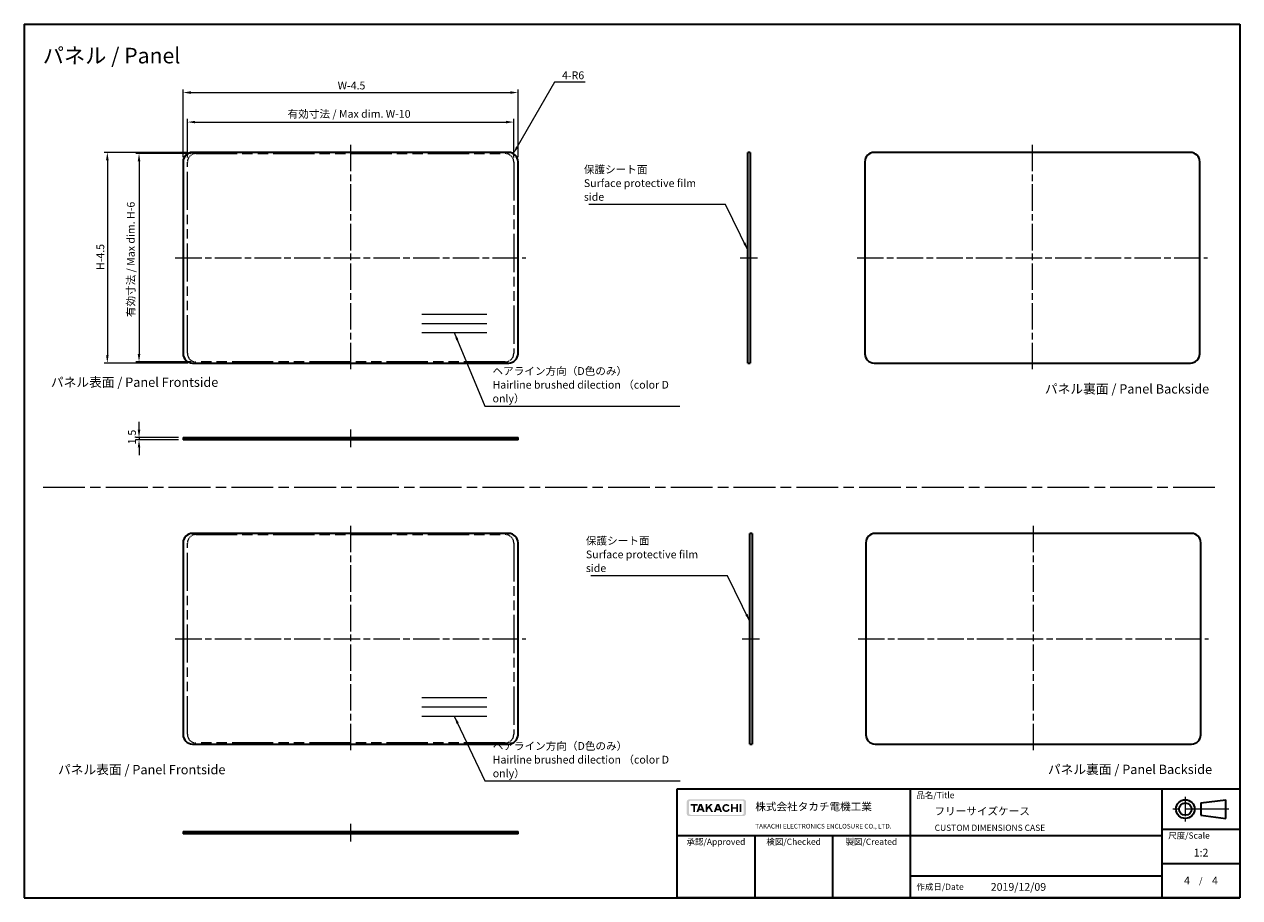
# Model space of a CAD drawing. Units: millimetres. Extents: x 43 to 4375, y 24 to 867.
# Drawn here: x 3593 to 4375, y 24 to 586 of the extents above; entities that cross this region are included whole.
import ezdxf
from ezdxf.enums import TextEntityAlignment as Align

# ---------------------------------------------------------------- set-up
doc = ezdxf.new("R2010")
doc.units = ezdxf.units.MM
doc.header["$LTSCALE"] = 3
doc.linetypes.add('CHAIN', pattern=[0.35429999999999995, 0.2362, -0.0295, 0.0591, -0.0295])
doc.linetypes.add('DOUBLE_DASH_CHAIN', pattern=[1.2403, 0.6614, -0.0827, 0.1654, -0.0827, 0.1654, -0.0827])
doc.layers.get('Defpoints').update_dxf_attribs({"lineweight": 25})
for name, color, linetype, lineweight in [('Border (ISO)', 7, 'Continuous', 35), ('Centerline (ISO)', 131, 'Continuous', 18), ('Dimension (ISO)', 7, 'Continuous', 18), ('Dimension (ISO) @ 1', 7, 'Continuous', 18), ('Hatch (ISO)', 1, 'Continuous', 18), ('Sketch Geometry (ISO)', 7, 'Continuous', 18), ('Symbol (ISO) @ 1', 7, 'Continuous', 18), ('Title (ISO)', 7, 'Continuous', 35), ('Visible (ISO)', 7, 'Continuous', 35)]:
    doc.layers.add(name, color=color, linetype=linetype, lineweight=lineweight)
doc.styles.add('Note Text (TK)', font='txt')
doc.styles.add('文字スタイル67', font='arial.ttf')
doc.dimstyles.new('Default - Method 1b (TK)', dxfattribs={"dimscale": 3, "dimtxt": 2.5, "dimasz": 2.5, "dimexe": 1, "dimexo": 1.499999999999999, "dimgap": 1, "dimtad": 1, "dimtoh": 1, "dimrnd": 1e-08, "dimdsep": 46, "dimtxsty": 'Note Text (TK)', "dimcen": 0.09, "dimdle": 5, "dimclrd": 100, "dimclre": 100, "dimclrt": 7, "dimadec": 1, "dimazin": 1, "dimtfac": 1, "dimtmove": 0, "dimatfit": 3, "dimfxl": 1, "dimtolj": 1, "dimlwd": -1, "dimlwe": -1, "dimarcsym": 0})
doc.dimstyles.new('Default - Method 1b (TK)$7', dxfattribs={"dimscale": 3, "dimtxt": 2.5, "dimasz": 2.5, "dimexe": 1, "dimexo": 1.499999999999999, "dimgap": 1, "dimtad": 1, "dimtoh": 1, "dimrnd": 1e-08, "dimdsep": 46, "dimtxsty": 'Note Text (TK)', "dimcen": 0.09, "dimdle": 5, "dimclrd": 100, "dimclre": 100, "dimclrt": 7, "dimadec": 1, "dimazin": 1, "dimtfac": 1, "dimtmove": 0, "dimatfit": 3, "dimfxl": 1, "dimtolj": 1, "dimlwd": -1, "dimlwe": -1, "dimarcsym": 0})

# ---------------------------------------------------------------- blocks, each defined once
blk = doc.blocks.new('図面枠 tk図枠')
at = {"layer": 'Border (ISO)'}
for p, q in [((14.49999999999999, 289), (405.4999999999999, 289)), ((14.49999999999999, 289), (14.50000000000001, 8.000000000000007)), ((405.4999999999999, 289), (405.4999999999999, 8.000000000000007)), ((14.50000000000001, 8.000000000000007), (405.4999999999999, 8.000000000000007))]:
    blk.add_line(p, q, dxfattribs=at)
blk = doc.blocks.new('表題欄 tk表題欄')
at = {"layer": 'Hatch (ISO)'}
h = blk.add_hatch(color=256, dxfattribs=at)
edge = h.paths.add_edge_path(flags=0)
edge.add_arc((95.57537688673352, 236.2990653650367), 0.5958259999999996, 269.9999999999897, 360)
edge.add_line((96.17120288673351, 236.2990653650368), (96.17120288673348, 239.7107813650365))
edge.add_arc((95.5753768867335, 239.7107813650366), 0.5958259999999996, 0, 90.0000000000068)
edge.add_line((95.57537688673342, 240.3066073650366), (79.13710888673356, 240.3066073650366))
edge.add_arc((79.13710888673353, 239.7107813650366), 0.5958259999999996, 89.99999999999744, 180)
edge.add_line((78.54128288673353, 239.7107813650365), (78.54128288673331, 236.2990653650368))
edge.add_arc((79.13710888673332, 236.2990653650365), 0.5958259999999996, 180, 270.0000000000231)
edge.add_line((79.13710888673356, 235.7032393650365), (95.57537688673342, 235.7032393650367))
edge = h.paths.add_edge_path()
edge.add_line((77.83935088673357, 239.9556413650366), (77.83935088673357, 236.0542053650368))
edge.add_arc((78.54128288673346, 236.0542053650367), 0.7019319999998935, 180, 270.0000000000087)
edge.add_line((78.54128288673357, 235.3522733650368), (96.17120288673352, 235.3522733650368))
edge.add_arc((96.17120288673351, 236.0542053650367), 0.7019319999998921, 270, 360)
edge.add_line((96.8731348867334, 236.0542053650368), (96.87313488673352, 239.9556413650366))
edge.add_arc((96.1712028867336, 239.9556413650367), 0.7019319999998921, 0, 90.00000000000873)
edge.add_line((96.17120288673348, 240.6575733650367), (78.54128288673357, 240.6575733650366))
edge.add_arc((78.54128288673357, 239.9556413650366), 0.7019319999999984, 90, 180)
for points in [[(79.07181288673355, 239.1476033650369), (79.07181288673355, 238.6578833650367), (79.92066088673353, 238.6578833650367), (79.92066088673353, 236.6581933650368), (80.50832488673353, 236.6581933650368), (80.50832488673353, 238.6578833650367), (81.35717288673355, 238.6578833650367), (81.35717288673355, 239.1476033650369)], [(85.68407849525303, 236.6581933650368), (84.9434673993943, 237.8918698287545), (84.41792288673358, 237.3246628822781), (84.41792288673358, 236.6581933650368), (83.89555488673355, 236.6581933650368), (83.89555488673355, 239.1476033650369), (84.41792288673358, 239.1476033650369), (84.41792288673358, 238.0993979968839), (85.38913556809511, 239.1476033650369), (86.10696490847272, 239.1476033650369), (85.31925422435492, 238.2974470774499), (86.30334488673353, 236.6581933650368)], [(92.09142939614459, 239.1476033650369), (92.09142939614459, 236.6581933650368), (92.60971639614465, 236.6581933650368), (92.60971639614465, 237.6580383650368), (93.76872039614462, 237.6580383650368), (93.76872039614462, 236.6581933650368), (94.28700739614459, 236.6581933650368), (94.28700739614459, 239.1476033650369), (93.76872039614462, 239.1476033650369), (93.76872039614462, 238.1477583650367), (92.60971639614465, 238.1477583650367), (92.60971639614465, 239.1476033650369)], [(94.84202339614467, 239.1476033650369), (94.84202339614467, 236.6581933650368), (95.36439139614473, 236.6581933650368), (95.36439139614473, 239.1476033650369)]]:
    blk.add_hatch(color=256, dxfattribs=at).paths.add_polyline_path(points)
h = blk.add_hatch(color=256, dxfattribs=at)
h.paths.add_polyline_path([(82.59020695886475, 237.7110913650368), (81.95242681460243, 237.7110913650368), (82.27131688673356, 238.5794973650367)], flags=0)
h.paths.add_polyline_path([(82.77903014574996, 237.1968853650368), (81.76360362771717, 237.1968853650368), (81.56578886050404, 236.6581933650368), (80.94907288673355, 236.6581933650368), (81.86321688673357, 239.1476033650369), (82.67941688673353, 239.1476033650369), (83.59356088673351, 236.6581933650368), (82.97684491296302, 236.6581933650368)])
h = blk.add_hatch(color=256, dxfattribs=at)
h.paths.add_polyline_path([(87.52707281460246, 237.7110913650368), (88.16485295886469, 237.7110913650368), (87.84596288673359, 238.5794973650367)], flags=0)
h.paths.add_polyline_path([(87.14043486050403, 236.6581933650368), (87.3382496277172, 237.1968853650368), (88.35367614574989, 237.1968853650368), (88.551490912963, 236.6581933650368), (89.16820688673343, 236.6581933650368), (88.25406288673352, 239.1476033650369), (87.43786288673356, 239.1476033650369), (86.52371888673358, 236.6581933650368)])
h = blk.add_hatch(color=256, dxfattribs=at)
edge = h.paths.add_edge_path()
edge.add_arc((90.52309888673334, 237.9028983650369), 1.273272000000011, 38.55054079078439, 336.5820184016556)
edge.add_line((91.69149139614446, 237.3968543650369), (91.17255542714857, 237.6216113977801))
edge.add_ellipse((90.52309888673352, 237.9028983650369), major_axis=(0, -0.7998759999999119), ratio=0.8673469387756529, start_angle=128.5505407907963, end_angle=426.582018401653, ccw=False)
edge.add_line((91.09381514418376, 238.3576891122095), (91.51887237036831, 238.6964075050431))
at = {"layer": 'Title (ISO)'}
for p, q in [((74.70882392282105, 244.052739026017), (255.7088239228211, 244.052739026017)), ((74.70882392282105, 209.052739026017), (74.70882392282105, 244.052739026017)), ((149.7088239228211, 244.052739026017), (149.7088239228211, 209.052739026017)), ((230.7088239228211, 244.052739026017), (230.7088239228211, 209.052739026017)), ((255.7088239228211, 244.052739026017), (255.7088239228211, 209.052739026017)), ((243.2088239228211, 239.552739026017), (251.2088239228211, 240.5527390260171)), ((243.2088239228211, 239.552739026017), (243.2088239228211, 235.552739026017)), ((251.2088239228211, 234.552739026017), (251.2088239228211, 240.5527390260171)), ((243.2088239228211, 235.552739026017), (251.2088239228211, 234.552739026017)), ((230.7088239228211, 231.052739026017), (255.7088239228211, 231.052739026017)), ((74.70882392282105, 229.052739026017), (230.7088239228211, 229.052739026017)), ((99.70882392282108, 229.052739026017), (99.70882392282108, 209.052739026017)), ((124.708823922821, 229.052739026017), (124.708823922821, 209.052739026017)), ((230.7088239228211, 220.052739026017), (255.7088239228211, 220.052739026017)), ((149.7088239228211, 216.052739026017), (230.7088239228211, 216.052739026017)), ((255.7088239228211, 209.052739026017), (74.70882392282105, 209.052739026017))]:
    blk.add_line(p, q, dxfattribs=at)
at = {"layer": 'Title (ISO)', "color": 4, "linetype": 'CHAIN', "lineweight": 18, "ltscale": 8.889559745788574}
blk.add_line((238.2088239228211, 241.552739026017), (238.2088239228211, 233.552739026017), dxfattribs=at)
at = {"layer": 'Title (ISO)', "color": 4, "linetype": 'CHAIN', "lineweight": 18, "ltscale": 20.00163269042969}
blk.add_line((252.2088239228211, 237.552739026017), (234.2088239228211, 237.552739026017), dxfattribs=at)
at = {"layer": 'Title (ISO)'}
for radius in [3, 2]:
    blk.add_circle((238.2088239228211, 237.552739026017), radius, dxfattribs=at)
at = {"layer": 'Title (ISO)', "color": 1, "char_height": 2.000000029802322, "line_spacing_factor": 1.5, "style": 'Note Text (TK)'}
for s, insert, attachment_point in [('\\fＭＳ Ｐゴシック|b0|i0;\\H2.0000;品名/Title', (151.708823922821, 242.052739026017), 4), ('\\fＭＳ Ｐゴシック|b0|i0;\\H2.0000;承認/Approved', (87.20882392282108, 227.052739026017), 5), ('\\fＭＳ Ｐゴシック|b0|i0;\\H2.0000;検図/Checked', (112.208823922821, 227.052739026017), 5), ('\\fＭＳ Ｐゴシック|b0|i0;\\H2.0000;製図/Created', (137.2088239228211, 227.052739026017), 5), ('\\fＭＳ Ｐゴシック|b0|i0;\\H2.0000;尺度/Scale', (232.7088239228211, 229.052739026017), 4), ('\\fＭＳ Ｐゴシック|b0|i0;\\H2.0000;作成日/Date', (151.708823922821, 212.552739026017), 4)]:
    blk.add_mtext(s, dxfattribs=dict(at, insert=insert, attachment_point=attachment_point))
at = {"layer": 'Title (ISO)', "color": 7, "line_spacing_factor": 1.5, "style": 'Note Text (TK)'}
for s, insert, char_height, attachment_point in [('株式会社タカチ電機工業', (99.87313488673345, 238.052739026017), 2.5, 4), ('\\fArial|b0|i0;\\H1.4986;TAKACHI ELECTRONICS ENCLOSURE CO., LTD.', (99.87313488673342, 232.052739026017), 1.49859994649887, 4), ('\\fＭＳ Ｐゴシック|b0|i0;\\H2.0000;/', (243.2088239228211, 214.552739026017), 2.000000029802322, 5)]:
    blk.add_mtext(s, dxfattribs=dict(at, insert=insert, char_height=char_height, attachment_point=attachment_point))
at = {"layer": 'Title (ISO)', "color": 7}
for tag, p, height, style in [('<品名>_001', (157.524164831912, 235.6535912987443), 2.5, 'Note Text (TK)'), ('<Title>_001', (157.5696697597653, 230.5520568828656), 2.000000029802322, '文字スタイル67'), ('<ページ_No.>_001', (237.9488807410029, 213.302739026017), 2.5, 'Note Text (TK)'), ('<総ページ数>_001', (246.7926307410029, 213.302739026017), 2.5, 'Note Text (TK)'), ('作成日_001', (175.6250171046392, 211.2814322078352), 2.5, 'Note Text (TK)')]:
    blk.add_attdef(tag, p, '', height=height, dxfattribs=dict(at, style=style))
at = {"layer": 'Title (ISO)', "color": 7, "style": 'Note Text (TK)'}
blk.add_attdef('<尺度>', text='', height=2.5, dxfattribs=at).set_placement((243.2088239228211, 223.5527390260171), align=Align.MIDDLE_CENTER)
blk = doc.blocks.new('*D96')
at = {"layer": 'Defpoints', "color": 0}
for p in [(3910.171829624846, 542.087441894169), (3694.671829624846, 497.5469422502572), (3910.171829624846, 497.5469422502572)]:
    blk.add_point(p, dxfattribs=at)
at = {"layer": 'Dimension (ISO)', "color": 100}
for p, q in [((3694.671829624846, 500.5469422502572), (3694.671829624846, 544.087441894169)), ((3699.671829624846, 542.087441894169), (3905.171829624845, 542.087441894169)), ((3910.171829624846, 500.5469422502572), (3910.171829624846, 544.087441894169))]:
    blk.add_line(p, q, dxfattribs=at)
for points in [[(3699.671829624846, 542.9207752275025), (3699.671829624846, 541.2541085608357), (3694.671829624846, 542.087441894169)], [(3905.171829624845, 542.9207752275025), (3905.171829624845, 541.2541085608357), (3910.171829624846, 542.087441894169)]]:
    blk.add_solid(points, dxfattribs=at)
at = {"layer": 'Dimension (ISO)', "color": 7, "insert": (3792.606488715755, 546.587441894169), "char_height": 5, "attachment_point": 4, "style": 'Note Text (TK)'}
blk.add_mtext('\\A1; W-4.5', dxfattribs=at)
blk = doc.blocks.new('*D97')
at = {"layer": 'Defpoints', "color": 0}
for p in [(3700.671829624846, 503.5469422502573), (3645.921862967944, 368.0469422502573), (3700.671829624846, 368.0469422502573)]:
    blk.add_point(p, dxfattribs=at)
at = {"layer": 'Dimension (ISO)', "color": 100}
for p, q in [((3697.671829624846, 503.5469422502573), (3643.921862967944, 503.5469422502573)), ((3645.921862967944, 498.5469422502573), (3645.921862967944, 373.0469422502573)), ((3697.671829624846, 368.0469422502573), (3643.921862967944, 368.0469422502573))]:
    blk.add_line(p, q, dxfattribs=at)
for points in [[(3645.08852963461, 498.5469422502573), (3646.755196301278, 498.5469422502573), (3645.921862967944, 503.5469422502573)], [(3645.08852963461, 373.0469422502573), (3646.755196301278, 373.0469422502573), (3645.921862967944, 368.0469422502573)]]:
    blk.add_solid(points, dxfattribs=at)
at = {"layer": 'Dimension (ISO)', "color": 7, "insert": (3641.421862967944, 426.3509195229845), "char_height": 5, "attachment_point": 4, "rotation": 90, "style": 'Note Text (TK)'}
blk.add_mtext('\\A1; H-4.5', dxfattribs=at)
blk = doc.blocks.new('*D98')
at = {"layer": 'Defpoints', "color": 0}
for p in [(3907.421829624846, 523.0824983055456), (3697.421829624846, 497.2969422502573), (3907.421829624846, 497.2969422502571)]:
    blk.add_point(p, dxfattribs=at)
at = {"layer": 'Dimension (ISO)', "color": 100}
for p, q in [((3697.421829624846, 500.2969422502572), (3697.421829624846, 525.0824983055456)), ((3907.421829624846, 500.2969422502571), (3907.421829624846, 525.0824983055456)), ((3702.421829624846, 523.0824983055456), (3902.421829624845, 523.0824983055456))]:
    blk.add_line(p, q, dxfattribs=at)
for points in [[(3702.421829624846, 523.915831638879), (3702.421829624846, 522.2491649722122), (3697.421829624846, 523.0824983055456)], [(3902.421829624845, 523.915831638879), (3902.421829624845, 522.2491649722122), (3907.421829624846, 523.0824983055456)]]:
    blk.add_solid(points, dxfattribs=at)
at = {"layer": 'Dimension (ISO)', "color": 7, "insert": (3760.4047841703, 528.3779528510001), "char_height": 5, "attachment_point": 4, "style": 'Note Text (TK)'}
blk.add_mtext('\\A1; 有効寸法 / Max dim. W-10', dxfattribs=at)
blk = doc.blocks.new('*D99')
at = {"layer": 'Defpoints', "color": 0}
for p in [(3702.921829624846, 502.7969422502573), (3666.314202831626, 368.7969422502572), (3702.921829624845, 368.7969422502572)]:
    blk.add_point(p, dxfattribs=at)
at = {"layer": 'Dimension (ISO)', "color": 100}
for p, q in [((3699.921829624846, 502.7969422502573), (3664.314202831626, 502.7969422502573)), ((3666.314202831626, 497.7969422502573), (3666.314202831626, 373.7969422502573)), ((3699.921829624845, 368.7969422502572), (3664.314202831626, 368.7969422502572))]:
    blk.add_line(p, q, dxfattribs=at)
for points in [[(3665.480869498292, 497.7969422502573), (3667.14753616496, 497.7969422502573), (3666.314202831626, 502.7969422502573)], [(3665.480869498292, 373.7969422502573), (3667.14753616496, 373.7969422502573), (3666.314202831626, 368.7969422502572)]]:
    blk.add_solid(points, dxfattribs=at)
at = {"layer": 'Dimension (ISO)', "color": 7, "insert": (3661.018748286172, 396.0384195229845), "char_height": 5, "attachment_point": 4, "rotation": 90, "style": 'Note Text (TK)'}
blk.add_mtext('\\A1; 有効寸法 / Max dim. H-6', dxfattribs=at)
blk = doc.blocks.new('*D100')
at = {"layer": 'Defpoints', "color": 0}
for p in [(3907.171829624846, 502.7430946729632), (3904.171829624845, 497.5469422502574)]:
    blk.add_point(p, dxfattribs=at)
at = {"layer": 'Dimension (ISO)', "color": 100}
for p, q in [((3933.696059589888, 548.6844086040305), (3909.671829624848, 507.073221691885)), ((3953.263304270851, 548.6844086040305), (3933.696059589888, 548.6844086040305))]:
    blk.add_line(p, q, dxfattribs=at)
blk.add_solid([(3908.950141788361, 507.4898883585519), (3910.393517461335, 506.656555025218), (3907.171829624846, 502.7430946729632)], dxfattribs=at)
at = {"layer": 'Dimension (ISO)', "color": 7, "insert": (3938.462167907216, 553.1844086040305), "char_height": 5, "attachment_point": 4, "style": 'Note Text (TK)'}
blk.add_mtext('\\A1;4-R6', dxfattribs=at)
blk = doc.blocks.new('*D101')
at = {"layer": 'Defpoints', "color": 0}
for p in [(3666.314202831626, 318.7099720549515), (3694.671829624811, 320.2099720549516), (3694.671829624811, 318.7099720549515)]:
    blk.add_point(p, dxfattribs=at)
at = {"layer": 'Dimension (ISO)', "color": 100}
for p, q in [((3666.314202831626, 325.2099720549515), (3666.314202831626, 330.2099720549516)), ((3691.671829624811, 320.2099720549516), (3664.314202831626, 320.2099720549516)), ((3691.671829624811, 318.7099720549515), (3664.314202831626, 318.7099720549515)), ((3666.314202831626, 320.2099720549516), (3666.314202831626, 318.7099720549515)), ((3666.314202831626, 313.7099720549516), (3666.314202831626, 308.7099720549515))]:
    blk.add_line(p, q, dxfattribs=at)
for points in [[(3665.480869498292, 325.2099720549515), (3667.14753616496, 325.2099720549515), (3666.314202831626, 320.2099720549516)], [(3665.480869498292, 313.7099720549516), (3667.14753616496, 313.7099720549516), (3666.314202831626, 318.7099720549515)]]:
    blk.add_solid(points, dxfattribs=at)
at = {"layer": 'Dimension (ISO)', "color": 7, "insert": (3661.814202831627, 315.6531538731339), "char_height": 5, "attachment_point": 4, "rotation": 90, "style": 'Note Text (TK)'}
blk.add_mtext('\\A1;1.5', dxfattribs=at)

msp = doc.modelspace()

# ---------------------------------------------------------------- linework, layer by layer
at = {"layer": 'Centerline (ISO)', "linetype": 'CHAIN', "ltscale": 23.99096870422363}
for p, q in [((3802.421829624846, 508.5469422502573), (3802.421829624846, 363.0469422502572)), ((4241.065516115528, 508.5469422502573), (4241.065516115528, 363.0469422502572)), ((3689.671829624846, 435.7969422502573), (3915.171829624846, 435.7969422502573)), ((4128.315516115529, 435.7969422502573), (4353.815516115529, 435.7969422502573)), ((3802.421829624846, 263.3848495262792), (3802.421829624846, 117.8848495262791)), ((4241.722786975103, 263.3848495262792), (4241.722786975103, 117.8848495262791)), ((3689.671829624846, 190.6348495262791), (3915.171829624846, 190.6348495262791)), ((4128.972786975103, 190.6348495262791), (4354.472786975104, 190.6348495262791))]:
    msp.add_line(p, q, dxfattribs=at)
at = {"layer": 'Centerline (ISO)', "linetype": 'CHAIN', "ltscale": 6.389342784881591}
for p, q in [((4053.007533820481, 435.7969422502573), (4064.507533820481, 435.7969422502573)), ((3802.421829624811, 325.2099720549507), (3802.421829624811, 313.7099720549506)), ((4054.322075716453, 190.6348495262791), (4065.822075716453, 190.6348495262791)), ((3802.421829624808, 71.50335609629134), (3802.421829624808, 60.00335609629134))]:
    msp.add_line(p, q, dxfattribs=at)
at = {"layer": 'Sketch Geometry (ISO)', "color": 211, "linetype": 'DOUBLE_DASH_CHAIN', "lineweight": 18, "ltscale": 13.37042140960693}
for p, q in [((3702.921829624846, 502.7969422502573), (3901.921829624845, 502.7969422502572)), ((3901.921829624845, 368.7969422502572), (3702.921829624845, 368.7969422502572)), ((3702.921829624846, 257.6348495262792), (3901.921829624845, 257.6348495262791)), ((3901.921829624845, 123.6348495262791), (3702.921829624845, 123.6348495262791))]:
    msp.add_line(p, q, dxfattribs=at)
at = {"layer": 'Sketch Geometry (ISO)', "color": 211, "linetype": 'DOUBLE_DASH_CHAIN', "lineweight": 18, "ltscale": 12.39619445800781}
for p, q in [((3697.421829624846, 374.2969422502573), (3697.421829624846, 497.2969422502573)), ((3907.421829624846, 497.2969422502571), (3907.421829624846, 374.2969422502573)), ((3697.421829624846, 129.1348495262792), (3697.421829624846, 252.1348495262792)), ((3907.421829624846, 252.1348495262791), (3907.421829624846, 129.1348495262791))]:
    msp.add_line(p, q, dxfattribs=at)
at = {"layer": 'Sketch Geometry (ISO)'}
for p, q in [((3848.172804859102, 399.5810632244698), (3890.172804859103, 399.5810632244698)), ((3848.172804859102, 393.5810632244698), (3890.172804859103, 393.5810632244698)), ((3848.172804859102, 387.5810632244698), (3890.172804859103, 387.5810632244697)), ((3848.172804859102, 152.8165614035931), (3890.172804859103, 152.8165614035931)), ((3848.172804859102, 146.8165614035931), (3890.172804859103, 146.8165614035931)), ((3848.172804859102, 140.8165614035931), (3890.172804859103, 140.8165614035931))]:
    msp.add_line(p, q, dxfattribs=at)
at = {"layer": 'Sketch Geometry (ISO)', "color": 4, "linetype": 'CHAIN', "ltscale": 38.001220703125}
msp.add_line((3604.555764551784, 288.1122989259834), (4358.530364285853, 288.1122989259834), dxfattribs=at)
at = {"layer": 'Sketch Geometry (ISO)', "color": 211, "linetype": 'DOUBLE_DASH_CHAIN', "lineweight": 18, "ltscale": 1.371072530746459}
for centre, radius, start, end in [((3702.921829624846, 497.2969422502573), 5.500000000000007, 90, 180), ((3901.921829624845, 497.2969422502571), 5.499999999999989, 0, 90), ((3702.921829624845, 374.2969422502573), 5.500000000000007, 180, 270), ((3901.921829624845, 374.2969422502573), 5.500000000000015, 270, 0), ((3702.921829624846, 252.1348495262792), 5.500000000000007, 90, 180), ((3901.921829624845, 252.1348495262791), 5.499999999999989, 0, 90), ((3702.921829624845, 129.1348495262792), 5.499999999999998, 180, 270), ((3901.921829624845, 129.1348495262791), 5.499999999999962, 270, 0)]:
    msp.add_arc(centre, radius, start, end, dxfattribs=at)
at = {"layer": 'Visible (ISO)'}
for p, q in [((3904.171829624845, 503.5469422502572), (3700.671829624846, 503.5469422502572)), ((4058.007533820481, 497.5469422502572), (4058.007533820478, 503.5469422502572)), ((4059.507533820478, 503.5469422502572), (4058.007533820478, 503.5469422502572)), ((4059.507533820478, 503.5469422502572), (4059.507533820481, 497.5469422502572)), ((4342.815516115529, 503.5469422502572), (4139.315516115529, 503.5469422502572)), ((3694.671829624846, 497.5469422502572), (3694.671829624846, 374.0469422502572)), ((3910.171829624846, 374.0469422502573), (3910.171829624846, 497.5469422502572)), ((4058.007533820481, 374.0469422502573), (4058.007533820481, 497.5469422502572)), ((4059.507533820481, 497.5469422502572), (4059.507533820481, 374.0469422502573)), ((4133.315516115529, 497.5469422502572), (4133.315516115529, 374.0469422502573)), ((4348.815516115529, 374.0469422502572), (4348.815516115529, 497.5469422502572)), ((3700.671829624846, 368.0469422502572), (3904.171829624845, 368.0469422502573)), ((4058.007533820478, 368.0469422502572), (4058.007533820481, 374.0469422502572)), ((4058.007533820478, 368.0469422502573), (4059.507533820478, 368.0469422502573)), ((4059.507533820481, 374.0469422502573), (4059.507533820478, 368.0469422502572)), ((4139.315516115529, 368.0469422502573), (4342.815516115529, 368.0469422502572)), ((3694.671829624811, 320.2099720549524), (3700.671829624811, 320.2099720549506)), ((3694.671829624811, 320.2099720549524), (3694.671829624811, 318.7099720549524)), ((3700.671829624811, 318.7099720549507), (3694.671829624811, 318.7099720549524)), ((3700.671829624811, 320.2099720549506), (3904.171829624811, 320.2099720549506)), ((3904.171829624811, 318.7099720549507), (3700.671829624811, 318.7099720549507)), ((3904.171829624811, 320.2099720549506), (3910.171829624811, 320.2099720549524)), ((3910.171829624811, 318.7099720549524), (3904.171829624811, 318.7099720549507)), ((3910.171829624811, 318.7099720549524), (3910.171829624811, 320.2099720549524)), ((3904.171829624845, 258.3848495262792), (3700.671829624846, 258.3848495262792)), ((4059.322075716454, 252.3848495262791), (4059.322075716451, 258.3848495262792)), ((4060.822075716451, 258.3848495262792), (4059.322075716451, 258.3848495262792)), ((4060.822075716451, 258.3848495262792), (4060.822075716454, 252.3848495262791)), ((4343.472786975103, 258.3848495262792), (4139.972786975103, 258.3848495262792)), ((3694.671829624846, 252.3848495262792), (3694.671829624846, 128.8848495262791)), ((3910.171829624846, 128.8848495262792), (3910.171829624846, 252.3848495262792)), ((4059.322075716454, 128.8848495262792), (4059.322075716454, 252.3848495262792)), ((4060.822075716454, 252.3848495262792), (4060.822075716454, 128.8848495262792)), ((4133.972786975102, 252.3848495262792), (4133.972786975102, 128.8848495262792)), ((4349.472786975103, 128.8848495262791), (4349.472786975103, 252.3848495262792)), ((4059.322075716451, 122.8848495262792), (4059.322075716454, 128.8848495262792)), ((4060.822075716454, 128.8848495262792), (4060.822075716451, 122.8848495262792)), ((3700.671829624846, 122.8848495262791), (3904.171829624845, 122.8848495262792)), ((4059.322075716451, 122.8848495262792), (4060.822075716451, 122.8848495262792)), ((4139.972786975103, 122.8848495262792), (4343.472786975103, 122.8848495262791)), ((3694.671829624809, 66.50335609629312), (3700.671829624808, 66.50335609629134)), ((3694.671829624809, 66.50335609629312), (3694.671829624809, 65.00335609629312)), ((3700.671829624808, 65.00335609629136), (3694.671829624809, 65.00335609629312)), ((3700.671829624808, 66.50335609629134), (3904.171829624809, 66.50335609629134)), ((3904.171829624809, 65.00335609629134), (3700.671829624808, 65.00335609629134)), ((3904.171829624809, 66.50335609629134), (3910.171829624808, 66.50335609629312)), ((3910.171829624808, 65.00335609629312), (3904.171829624809, 65.00335609629136)), ((3910.171829624808, 65.00335609629312), (3910.171829624808, 66.50335609629312))]:
    msp.add_line(p, q, dxfattribs=at)
for centre, radius, start, end in [((3700.671829624846, 497.5469422502572), 6.000000000000014, 90, 180), ((3904.171829624845, 497.5469422502572), 6.000000000000014, 0, 90), ((4139.315516115529, 497.5469422502572), 6.000000000000014, 90, 180), ((4342.815516115529, 497.5469422502572), 6.000000000000014, 0, 90), ((3700.671829624846, 374.0469422502572), 6.000000000000005, 180, 270), ((3904.171829624845, 374.0469422502572), 5.999999999999978, 270, 0), ((4139.315516115529, 374.0469422502572), 5.999999999999978, 180, 270), ((4342.815516115529, 374.0469422502572), 5.999999999999996, 270, 0), ((3700.671829624846, 252.3848495262791), 6.000000000000014, 90, 180), ((3904.171829624845, 252.3848495262791), 6.000000000000014, 0, 90), ((4139.972786975103, 252.3848495262791), 6.000000000000014, 90, 180), ((4343.472786975103, 252.3848495262791), 6.000000000000014, 0, 90), ((3700.671829624846, 128.8848495262791), 6.000000000000005, 180, 270), ((3904.171829624845, 128.8848495262791), 5.999999999999978, 270, 0), ((4139.972786975103, 128.8848495262791), 5.999999999999978, 180, 270), ((4343.472786975103, 128.8848495262791), 5.999999999999996, 270, 0)]:
    msp.add_arc(centre, radius, start, end, dxfattribs=at)

# ---------------------------------------------------------------- block references
at = {"xscale": 2, "yscale": 2, "zscale": 2}
msp.add_blockref('図面枠 tk図枠', (3563.500000152765, 8.000002028424788), dxfattribs=at)
ref = msp.add_blockref('表題欄 tk表題欄', (3863.082352307123, -394.1054760236093), dxfattribs=dict(xscale=2, yscale=2, zscale=2))
ref.add_attrib('<品名>_001', 'フリーサイズケース', (4178.130681970947, 77.20170657387935), dxfattribs={"layer": 'Title (ISO)', "color": 7, "height": 5, "style": 'Note Text (TK)'})
ref.add_attrib('<尺度>_001', '1:2', (4344.926136516401, 50.50000202842486), dxfattribs={"layer": 'Title (ISO)', "color": 7, "height": 5, "style": 'Note Text (TK)'})
ref.add_attrib('作成日_001', '2019/12/09', (4214.332386516402, 28.4573883920612), dxfattribs={"layer": 'Title (ISO)', "color": 7, "height": 5, "style": 'Note Text (TK)'})
ref.add_attrib('<Title>_001', 'CUSTOM DIMENSIONS CASE', (4178.221691826653, 66.99863774212193), dxfattribs={"layer": 'Title (ISO)', "color": 7, "height": 4.000000059604644, "style": '文字スタイル67'})
ref.add_attrib('<ページ_No.>_001', '4', (4338.667613789128, 32.50000202842482), dxfattribs={"layer": 'Title (ISO)', "color": 7, "height": 5, "style": 'Note Text (TK)'})
ref.add_attrib('<総ページ数>_001', '4', (4356.667613789128, 32.50000202842482), dxfattribs={"layer": 'Title (ISO)', "color": 7, "height": 5, "style": 'Note Text (TK)'})

# ---------------------------------------------------------------- texts
at = {"layer": 'Symbol (ISO) @ 1', "color": 7, "style": 'Note Text (TK)'}
for s, insert, char_height, width, attachment_point, line_spacing_factor in [('{\\fＭＳ Ｐゴシック|b0|i0;\\H10.0000;パネル / Panel}', (3604.389782681496, 565.8676533870597), 10, 138.14291487798, 4, 1.5), ('{保護シート面\\PSurface protective film side}', (3952.518049499416, 470.9058754952932), 5, 86.1988353729248, 7, 1.058181881904602), ('{ヘアライン方向（D色のみ）\\PHairline brushed dilection （color D only）}', (3893.778821003397, 341.1944398198992), 5, 125.9649085998535, 7, 1.058181881904602), ('{\\fＭＳ Ｐゴシック|b0|i0;\\H6.0000;パネル表面 / Panel Frontside}', (3609.612019055793, 355.7125092707387), 6.000000238418579, 112.9473686218261, 4, 1.5), ('{\\fＭＳ Ｐゴシック|b0|i0;\\H6.0000;パネル裏面 / Panel Backside}', (4249.1907369947, 351.4072888445195), 6.000000238418579, 111.298246383667, 4, 1.5), ('{保護シート面\\PSurface protective film side}', (3953.832591395388, 232.0065291035493), 5, 86.1988353729248, 7, 1.058181881904602), ('{ヘアライン方向（D色のみ）\\PHairline brushed dilection （color D only）}', (3893.902044727879, 99.94440807710518), 5, 125.9649085998535, 7, 1.058181881904602), ('{\\fＭＳ Ｐゴシック|b0|i0;\\H6.0000;パネル表面 / Panel Frontside}', (3614.197391484467, 106.432880312295), 6.000000238418579, 112.9473686218261, 4, 1.5), ('{\\fＭＳ Ｐゴシック|b0|i0;\\H6.0000;パネル裏面 / Panel Backside}', (4251.110354422482, 106.5705851081707), 6.000000238418579, 111.298246383667, 4, 1.5)]:
    msp.add_mtext(s, dxfattribs=dict(at, insert=insert, char_height=char_height, width=width, attachment_point=attachment_point, line_spacing_factor=line_spacing_factor))

# ---------------------------------------------------------------- dimensions: what is measured, and where the dimension line sits
at = {"layer": 'Dimension (ISO) @ 1', "color": 100}
dim = msp.add_radius_dim(center=(3904.171829624845, 497.5469422502574), mpoint=(3907.171829624846, 502.7430946729632), text='4-<>', dimstyle='Default - Method 1b (TK)', override={"dimscale": 1, "dimtxt": 5, "dimasz": 5, "dimexe": 2, "dimexo": 2.999999999999999, "dimgap": 2, "dimtih": 1, "dimdec": 2, "dimcen": 0, "dimtp": 0, "dimtm": 0, "dimtdec": 2, "dimtix": 0, "dimtofl": 0, "dimtmove": 0, "dimatfit": 3}, dxfattribs=at)
dim.commit()
dim.dimension.update_dxf_attribs({"geometry": '*D100', "text_midpoint": (3945.862736089033, 548.6844086040305), "dimtype": 164})
for base, p1, p2, angle, text, picture, middle in [((3910.171829624846, 542.087441894169), (3694.671829624846, 497.5469422502572), (3910.171829624846, 497.5469422502572), 180, ' W-4.5', '*D96', (3802.421829624846, 542.087441894169)), ((3645.921862967944, 368.0469422502573), (3700.671829624846, 503.5469422502573), (3700.671829624846, 368.0469422502573), 90, ' H-4.5', '*D97', (3645.921862967944, 435.7969422502573)), ((3666.314202831626, 368.7969422502572), (3702.921829624846, 502.7969422502573), (3702.921829624845, 368.7969422502572), 90, ' 有効寸法 / Max dim. H-6', '*D99', (3666.314202831626, 435.7969422502573))]:
    dim = msp.add_linear_dim(base=base, p1=p1, p2=p2, angle=angle, text=text, dimstyle='Default - Method 1b (TK)', override={"dimscale": 1, "dimtxt": 5, "dimasz": 5, "dimexe": 2, "dimexo": 2.999999999999999, "dimgap": 2, "dimtoh": 0, "dimdec": 2, "dimcen": 0.18, "dimtp": 0, "dimtm": 0, "dimtdec": 2, "dimtix": 0, "dimtofl": 0, "dimtmove": 0, "dimatfit": 1}, dxfattribs=at)
    dim.commit()
    dim.dimension.update_dxf_attribs({"geometry": picture, "text_midpoint": middle, "dimtype": 160})
dim = msp.add_linear_dim(base=(3907.421829624846, 523.0824983055456), p1=(3697.421829624846, 497.2969422502573), p2=(3907.421829624846, 497.2969422502571), text=' 有効寸法 / Max dim. W-10', dimstyle='Default - Method 1b (TK)', override={"dimscale": 1, "dimtxt": 5, "dimasz": 5, "dimexe": 2, "dimexo": 2.999999999999999, "dimgap": 2, "dimtoh": 0, "dimdec": 2, "dimcen": 0.18, "dimtp": 0, "dimtm": 0, "dimtdec": 2, "dimtix": 0, "dimtofl": 0, "dimtmove": 0, "dimatfit": 1}, dxfattribs=at)
dim.commit()
dim.dimension.update_dxf_attribs({"geometry": '*D98', "text_midpoint": (3802.421829624846, 523.0824983055456), "dimtype": 160})
dim = msp.add_linear_dim(base=(3666.314202831626, 318.7099720549515), p1=(3694.671829624811, 320.2099720549516), p2=(3694.671829624811, 318.7099720549515), angle=90, dimstyle='Default - Method 1b (TK)', override={"dimscale": 1, "dimtxt": 5, "dimasz": 5, "dimexe": 2, "dimexo": 2.999999999999999, "dimgap": 2, "dimtoh": 0, "dimdec": 2, "dimcen": 0.18, "dimtp": 0, "dimtm": 0, "dimtdec": 2, "dimtix": 0, "dimtofl": 1, "dimtmove": 0, "dimatfit": 1}, dxfattribs=at)
dim.commit()
dim.dimension.update_dxf_attribs({"geometry": '*D101', "text_midpoint": (3666.314202831626, 319.4599720549521), "dimtype": 160})

# ---------------------------------------------------------------- leaders
at = {"layer": 'Symbol (ISO) @ 1', "color": 100, "annotation_type": 0, "has_hookline": 1}
for points, hookline_direction, text_width in [([(4058.007533820481, 440.70616073677), (4043.716884872341, 470.0725421619599), (4038.716884872341, 470.0725421619599)], 1, 82.98295454545456), ([(3869.172804859103, 387.5810632244697), (3888.778821003398, 340.3611064865659), (3893.778821003397, 340.3611064865659)], 0, 120.5397727272727), ([(4059.322075716453, 201.8068143450261), (4045.031426768313, 231.1731957702159), (4040.031426768313, 231.1731957702159)], 1, 82.98295454545456), ([(3869.172804859103, 140.8165614035931), (3888.902044727879, 99.11107474377184), (3893.902044727879, 99.11107474377184)], 0, 120.5397727272727)]:
    msp.add_leader(points, dimstyle='Default - Method 1b (TK)$7', override={"dimscale": 1, "dimtxt": 5, "dimasz": 5, "dimgap": 0, "dimtad": 1}, dxfattribs=dict(at, hookline_direction=hookline_direction, text_width=text_width))

doc.saveas('drawing.dxf')
